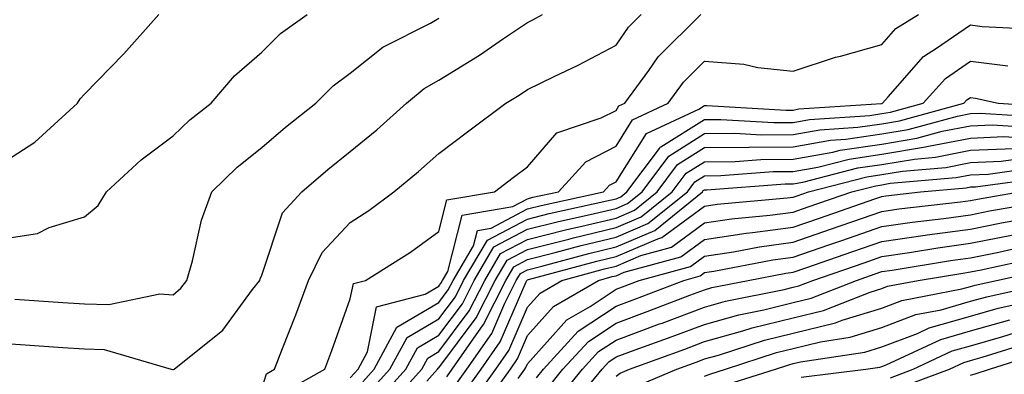
# Model space of a CAD drawing. Units: inches. Extents: x 1005443 to 1008083, y 7239818 to 7242458.
# Drawn here: x 1005601 to 1005712, y 7241831 to 7241871 of the extents above; entities that cross this region are included whole.
import ezdxf

# ---------------------------------------------------------------- set-up
doc = ezdxf.new("R2010")
doc.units = ezdxf.units.IN
doc.header["$MEASUREMENT"] = 0
doc.layers.add('Contour_10057239', color=7, linetype='Continuous', true_color=0x7818a1)

msp = doc.modelspace()

# ---------------------------------------------------------------- linework, layer by layer
at = {"layer": 'Contour_10057239'}
for points in [[(1005598.05, 7241854.69, 3084), (1005602.43, 7241857.54, 3084), (1005607.25, 7241861.92, 3084), (1005607.54, 7241862.43, 3084), (1005608.05, 7241862.95, 3084), (1005612.5, 7241867.47, 3084), (1005616.42, 7241871.92, 3084)], [(1005598.05, 7241834.89, 3081), (1005600.83, 7241834.7, 3081), (1005605.6, 7241834.37, 3081), (1005608.05, 7241834.21, 3081), (1005610.26, 7241834.13, 3081), (1005617.84, 7241831.92, 3081), (1005618, 7241831.87, 3081), (1005618.05, 7241831.86, 3081), (1005618.1, 7241831.87, 3081), (1005618.18, 7241831.92, 3081), (1005623.67, 7241836.3, 3081), (1005627.02, 7241840.89, 3081), (1005627.83, 7241841.92, 3081), (1005627.87, 7241842.1, 3081), (1005628.05, 7241842.5, 3081), (1005630.41, 7241849.56, 3081), (1005632.56, 7241851.92, 3081), (1005635.52, 7241854.45, 3081), (1005638.05, 7241856.47, 3081), (1005641.04, 7241858.93, 3081), (1005644.4, 7241861.92, 3081), (1005646.4, 7241863.57, 3081), (1005648.05, 7241864.53, 3081), (1005652.62, 7241867.35, 3081), (1005655.35, 7241869.22, 3081), (1005658.05, 7241871.03, 3081), (1005658.65, 7241871.32, 3081), (1005659.73, 7241871.92, 3081)], [(1005598.05, 7241846.52, 3083), (1005602.75, 7241847.22, 3083), (1005604.04, 7241847.91, 3083), (1005608.05, 7241849.11, 3083), (1005609.6, 7241850.37, 3083), (1005610.52, 7241851.92, 3083), (1005614.45, 7241855.52, 3083), (1005618.05, 7241858.24, 3083), (1005619.92, 7241860.05, 3083), (1005622.34, 7241861.92, 3083), (1005624.96, 7241865.01, 3083), (1005628.05, 7241867.67, 3083), (1005630.17, 7241869.8, 3083), (1005633.19, 7241871.92, 3083)], [(1005600.17, 7241839.8, 3082), (1005605.58, 7241839.45, 3082), (1005608.05, 7241839.27, 3082), (1005610.78, 7241839.19, 3082), (1005616.53, 7241840.4, 3082), (1005618.05, 7241840.31, 3082), (1005618.93, 7241841.04, 3082), (1005619.61, 7241841.92, 3082), (1005620.25, 7241844.12, 3082), (1005621.24, 7241848.73, 3082), (1005622.41, 7241851.92, 3082), (1005625.26, 7241854.71, 3082), (1005628.05, 7241856.92, 3082), (1005630.75, 7241859.22, 3082), (1005634.15, 7241861.92, 3082), (1005636.11, 7241863.86, 3082), (1005638.05, 7241865.32, 3082), (1005641.74, 7241868.23, 3082), (1005647.09, 7241870.96, 3082), (1005648.05, 7241871.51, 3082)], [(1005628.05, 7241829.75, 3080), (1005628.57, 7241831.4, 3080), (1005629.49, 7241831.92, 3080), (1005630.38, 7241834.25, 3080), (1005631.91, 7241838.06, 3080), (1005633.33, 7241841.92, 3080), (1005634.89, 7241845.08, 3080), (1005638.05, 7241848.45, 3080), (1005640.15, 7241849.82, 3080), (1005642.96, 7241851.92, 3080), (1005645.76, 7241854.21, 3080), (1005648.05, 7241856.24, 3080), (1005651.29, 7241858.68, 3080), (1005655.61, 7241861.92, 3080), (1005657.13, 7241862.84, 3080), (1005658.05, 7241863.45, 3080), (1005661.05, 7241864.92, 3080), (1005663.77, 7241866.2, 3080), (1005668.05, 7241868.45, 3080), (1005669.47, 7241870.5, 3080), (1005670.89, 7241871.92, 3080)], [(1005630.62, 7241829.35, 3079), (1005635.17, 7241831.92, 3079), (1005635.97, 7241834, 3079), (1005638.05, 7241839.84, 3079), (1005638.4, 7241841.57, 3079), (1005639.75, 7241841.92, 3079), (1005644.86, 7241845.11, 3079), (1005648.05, 7241847.46, 3079), (1005648.95, 7241851.02, 3079), (1005654.31, 7241851.92, 3079), (1005656.44, 7241853.53, 3079), (1005658.05, 7241854.73, 3079), (1005661.38, 7241858.59, 3079), (1005666.38, 7241860.25, 3079), (1005668.05, 7241861.11, 3079), (1005668.36, 7241861.61, 3079), (1005669.04, 7241861.92, 3079), (1005671.75, 7241865.62, 3079), (1005672.82, 7241867.15, 3079), (1005677.61, 7241871.92, 3079)], [(1005638.05, 7241830.94, 3078), (1005638.52, 7241831.45, 3078), (1005638.93, 7241831.92, 3078), (1005639.99, 7241833.86, 3078), (1005641.02, 7241838.95, 3078), (1005646.49, 7241840.36, 3078), (1005648.05, 7241841.28, 3078), (1005648.32, 7241841.65, 3078), (1005648.47, 7241841.92, 3078), (1005649.07, 7241842.94, 3078), (1005650.68, 7241849.29, 3078), (1005656.38, 7241850.25, 3078), (1005658.05, 7241851.13, 3078), (1005658.67, 7241851.3, 3078), (1005661.55, 7241851.92, 3078), (1005664.65, 7241855.32, 3078), (1005668.05, 7241857.08, 3078), (1005669.92, 7241860.05, 3078), (1005673.93, 7241861.92, 3078), (1005675.68, 7241864.29, 3078), (1005678.05, 7241866.66, 3078), (1005682.47, 7241866.34, 3078), (1005684.04, 7241865.93, 3078), (1005688.05, 7241865.53, 3078), (1005692.84, 7241867.13, 3078), (1005693.37, 7241867.24, 3078), (1005698.05, 7241868.53, 3078), (1005699.63, 7241870.34, 3078), (1005702.19, 7241871.92, 3078)], [(1005639.47, 7241830.5, 3077), (1005640.73, 7241831.92, 3077), (1005643.31, 7241836.66, 3077), (1005648.05, 7241839.43, 3077), (1005649.11, 7241840.86, 3077), (1005649.66, 7241841.92, 3077), (1005651.97, 7241845.84, 3077), (1005652.41, 7241847.56, 3077), (1005653.96, 7241847.83, 3077), (1005658.05, 7241849.99, 3077), (1005659.59, 7241850.38, 3077), (1005666.62, 7241851.92, 3077), (1005667.31, 7241852.66, 3077), (1005668.05, 7241853.05, 3077), (1005671.47, 7241858.5, 3077), (1005677.38, 7241861.25, 3077), (1005678.05, 7241861.67, 3077), (1005678.3, 7241861.67, 3077), (1005687.27, 7241861.14, 3077), (1005688.05, 7241861.15, 3077), (1005688.7, 7241861.27, 3077), (1005698.03, 7241861.9, 3077), (1005698.05, 7241861.9, 3077), (1005698.07, 7241861.9, 3077), (1005698.12, 7241861.92, 3077), (1005698.78, 7241862.65, 3077), (1005702.77, 7241867.2, 3077), (1005704.24, 7241868.11, 3077), (1005708.05, 7241870.76, 3077), (1005709.39, 7241870.58, 3077), (1005716.35, 7241870.22, 3077)], [(1005640.4, 7241829.57, 3076), (1005642.52, 7241831.92, 3076), (1005644.48, 7241835.49, 3076), (1005648.05, 7241837.58, 3076), (1005649.91, 7241840.06, 3076), (1005650.84, 7241841.92, 3076), (1005653.52, 7241846.45, 3076), (1005658.05, 7241848.84, 3076), (1005660.5, 7241849.47, 3076), (1005667.02, 7241850.89, 3076), (1005668.05, 7241851.14, 3076), (1005668.6, 7241851.37, 3076), (1005669.28, 7241851.92, 3076), (1005672.94, 7241856.81, 3076), (1005673.02, 7241856.95, 3076), (1005673.12, 7241856.99, 3076), (1005678.05, 7241860.08, 3076), (1005679.88, 7241860.09, 3076), (1005685.87, 7241859.74, 3076), (1005688.05, 7241859.76, 3076), (1005689.89, 7241860.08, 3076), (1005696.68, 7241860.55, 3076), (1005698.05, 7241860.76, 3076), (1005699.05, 7241860.92, 3076), (1005702.72, 7241861.92, 3076), (1005705.25, 7241864.72, 3076), (1005708.05, 7241866.67, 3076), (1005712.26, 7241866.13, 3076)], [(1005641.35, 7241828.62, 3075), (1005644.32, 7241831.92, 3075), (1005645.64, 7241834.33, 3075), (1005648.05, 7241835.75, 3075), (1005650.7, 7241839.27, 3075), (1005652.03, 7241841.92, 3075), (1005654.26, 7241845.71, 3075), (1005658.05, 7241847.7, 3075), (1005661.42, 7241848.55, 3075), (1005665.6, 7241849.47, 3075), (1005668.05, 7241850.05, 3075), (1005669.36, 7241850.61, 3075), (1005670.98, 7241851.92, 3075), (1005674.01, 7241855.96, 3075), (1005678.05, 7241858.49, 3075), (1005681.45, 7241858.52, 3075), (1005684.48, 7241858.35, 3075), (1005688.05, 7241858.38, 3075), (1005691.06, 7241858.91, 3075), (1005695.34, 7241859.21, 3075), (1005698.05, 7241859.61, 3075), (1005700.03, 7241859.94, 3075), (1005707.32, 7241861.92, 3075), (1005707.66, 7241862.31, 3075), (1005708.05, 7241862.57, 3075), (1005708.63, 7241862.5, 3075), (1005711.18, 7241861.92, 3075), (1005717.64, 7241861.51, 3075)], [(1005642.3, 7241827.67, 3074), (1005646.12, 7241831.92, 3074), (1005646.8, 7241833.17, 3074), (1005648.05, 7241833.9, 3074), (1005651.48, 7241838.49, 3074), (1005653.23, 7241841.92, 3074), (1005655.01, 7241844.96, 3074), (1005658.05, 7241846.56, 3074), (1005662.34, 7241847.63, 3074), (1005664.17, 7241848.04, 3074), (1005668.05, 7241848.96, 3074), (1005670.12, 7241849.85, 3074), (1005672.69, 7241851.92, 3074), (1005674.98, 7241854.99, 3074), (1005678.05, 7241856.91, 3074), (1005683.02, 7241856.95, 3074), (1005683.08, 7241856.95, 3074), (1005688.05, 7241856.99, 3074), (1005692.24, 7241857.73, 3074), (1005693.99, 7241857.86, 3074), (1005698.05, 7241858.45, 3074), (1005701.02, 7241858.95, 3074), (1005706.6, 7241860.47, 3074), (1005708.05, 7241860.76, 3074), (1005709.16, 7241860.81, 3074), (1005716.47, 7241860.34, 3074)], [(1005646.68, 7241830.55, 3073), (1005647.91, 7241831.92, 3073), (1005647.96, 7241832.01, 3073), (1005648.05, 7241832.07, 3073), (1005652.27, 7241837.7, 3073), (1005654.41, 7241841.92, 3073), (1005655.76, 7241844.21, 3073), (1005658.05, 7241845.42, 3073), (1005662.72, 7241846.59, 3073), (1005663.24, 7241846.73, 3073), (1005668.05, 7241847.88, 3073), (1005670.88, 7241849.09, 3073), (1005674.39, 7241851.92, 3073), (1005675.96, 7241854.01, 3073), (1005678.05, 7241855.32, 3073), (1005681.48, 7241855.35, 3073), (1005684.4, 7241855.57, 3073), (1005688.05, 7241855.6, 3073), (1005692.53, 7241856.4, 3073), (1005693.35, 7241856.62, 3073), (1005698.05, 7241857.31, 3073), (1005702.01, 7241857.96, 3073), (1005704.88, 7241858.75, 3073), (1005708.05, 7241859.38, 3073), (1005710.49, 7241859.48, 3073), (1005715.31, 7241859.18, 3073)], [(1005648.93, 7241831.04, 3072), (1005649.56, 7241831.92, 3072), (1005653.06, 7241836.91, 3072), (1005653.07, 7241836.94, 3072), (1005655.6, 7241841.92, 3072), (1005656.51, 7241843.46, 3072), (1005658.05, 7241844.27, 3072), (1005661.19, 7241845.06, 3072), (1005664.11, 7241845.86, 3072), (1005668.05, 7241846.79, 3072), (1005671.64, 7241848.33, 3072), (1005676.1, 7241851.92, 3072), (1005676.94, 7241853.03, 3072), (1005678.05, 7241853.74, 3072), (1005679.89, 7241853.76, 3072), (1005685.77, 7241854.2, 3072), (1005688.05, 7241854.21, 3072), (1005690.84, 7241854.71, 3072), (1005694.36, 7241855.61, 3072), (1005698.05, 7241856.16, 3072), (1005702.99, 7241856.98, 3072), (1005703.15, 7241857.02, 3072), (1005708.05, 7241857.99, 3072), (1005711.82, 7241858.15, 3072), (1005714.13, 7241858, 3072)], [(1005649.89, 7241830.08, 3071), (1005651.19, 7241831.92, 3071), (1005654.02, 7241835.95, 3071), (1005655.48, 7241839.35, 3071), (1005656.79, 7241841.92, 3071), (1005657.26, 7241842.71, 3071), (1005658.05, 7241843.13, 3071), (1005659.67, 7241843.54, 3071), (1005664.99, 7241844.98, 3071), (1005668.05, 7241845.71, 3071), (1005672.41, 7241847.56, 3071), (1005677.81, 7241851.92, 3071), (1005677.9, 7241852.07, 3071), (1005678.05, 7241852.15, 3071), (1005678.28, 7241852.15, 3071), (1005687.15, 7241852.82, 3071), (1005688.05, 7241852.82, 3071), (1005689.15, 7241853.02, 3071), (1005695.35, 7241854.62, 3071), (1005698.05, 7241855.02, 3071), (1005701.75, 7241855.62, 3071), (1005704.13, 7241855.84, 3071), (1005708.05, 7241856.62, 3071), (1005712.94, 7241856.81, 3071)], [(1005650.83, 7241829.14, 3070), (1005652.84, 7241831.92, 3070), (1005654.98, 7241834.99, 3070), (1005657.9, 7241841.77, 3070), (1005657.98, 7241841.92, 3070), (1005658, 7241841.97, 3070), (1005658.05, 7241841.99, 3070), (1005658.15, 7241842.02, 3070), (1005665.87, 7241844.1, 3070), (1005668.05, 7241844.63, 3070), (1005672.76, 7241846.63, 3070), (1005673.22, 7241846.75, 3070), (1005678.05, 7241850.32, 3070), (1005679.45, 7241850.52, 3070), (1005687.37, 7241851.24, 3070), (1005688.05, 7241851.32, 3070), (1005688.49, 7241851.48, 3070), (1005689.76, 7241851.92, 3070), (1005696.36, 7241853.61, 3070), (1005698.05, 7241853.86, 3070), (1005700.38, 7241854.25, 3070), (1005705.29, 7241854.68, 3070), (1005708.05, 7241855.23, 3070), (1005711.51, 7241855.38, 3070), (1005714.22, 7241855.75, 3070)], [(1005651.79, 7241828.18, 3069), (1005654.48, 7241831.92, 3069), (1005655.95, 7241834.02, 3069), (1005658.05, 7241838.91, 3069), (1005659.48, 7241840.49, 3069), (1005661.92, 7241841.92, 3069), (1005666.75, 7241843.22, 3069), (1005668.05, 7241843.53, 3069), (1005670.86, 7241844.73, 3069), (1005674.3, 7241845.67, 3069), (1005678.05, 7241848.43, 3069), (1005681.08, 7241848.89, 3069), (1005685.4, 7241849.27, 3069), (1005688.05, 7241849.63, 3069), (1005689.75, 7241850.22, 3069), (1005694.66, 7241851.92, 3069), (1005697.36, 7241852.61, 3069), (1005698.05, 7241852.72, 3069), (1005699.01, 7241852.88, 3069), (1005706.44, 7241853.53, 3069), (1005708.05, 7241853.85, 3069), (1005710.06, 7241853.93, 3069), (1005715.32, 7241854.65, 3069)], [(1005652.74, 7241827.23, 3068), (1005656.12, 7241831.92, 3068), (1005656.91, 7241833.06, 3068), (1005658.05, 7241835.71, 3068), (1005660.99, 7241838.98, 3068), (1005666.05, 7241841.92, 3068), (1005667.62, 7241842.35, 3068), (1005668.05, 7241842.45, 3068), (1005668.97, 7241842.84, 3068), (1005675.38, 7241844.59, 3068), (1005678.05, 7241846.56, 3068), (1005682.72, 7241847.25, 3068), (1005683.45, 7241847.32, 3068), (1005688.05, 7241847.94, 3068), (1005691.01, 7241848.96, 3068), (1005697.25, 7241851.12, 3068), (1005698.05, 7241851.4, 3068), (1005698.51, 7241851.46, 3068), (1005702.4, 7241851.92, 3068), (1005707.59, 7241852.38, 3068), (1005708.05, 7241852.48, 3068), (1005708.63, 7241852.5, 3068), (1005716.42, 7241853.55, 3068)], [(1005656.99, 7241830.86, 3067), (1005657.75, 7241831.92, 3067), (1005657.87, 7241832.1, 3067), (1005658.05, 7241832.51, 3067), (1005662.5, 7241837.47, 3067), (1005665.11, 7241838.98, 3067), (1005668.05, 7241840.93, 3067), (1005668.77, 7241841.2, 3067), (1005670.65, 7241841.92, 3067), (1005676.46, 7241843.51, 3067), (1005678.05, 7241844.68, 3067), (1005681.29, 7241845.16, 3067), (1005684.24, 7241845.73, 3067), (1005688.05, 7241846.25, 3067), (1005692.27, 7241847.7, 3067), (1005694.66, 7241848.53, 3067), (1005698.05, 7241849.7, 3067), (1005699.98, 7241849.99, 3067), (1005706.93, 7241850.8, 3067), (1005708.05, 7241850.95, 3067), (1005708.86, 7241851.11, 3067), (1005713.54, 7241851.92, 3067)], [(1005659.05, 7241830.92, 3066), (1005659.86, 7241831.92, 3066), (1005663.78, 7241836.19, 3066), (1005668.05, 7241839.03, 3066), (1005670.17, 7241839.8, 3066), (1005675.69, 7241841.92, 3066), (1005677.54, 7241842.43, 3066), (1005678.05, 7241842.8, 3066), (1005679.09, 7241842.96, 3066), (1005685.74, 7241844.23, 3066), (1005688.05, 7241844.55, 3066), (1005692.06, 7241845.93, 3066), (1005693.53, 7241846.44, 3066), (1005698.05, 7241848, 3066), (1005701.47, 7241848.5, 3066), (1005705.05, 7241848.92, 3066), (1005708.05, 7241849.33, 3066), (1005710.2, 7241849.77, 3066), (1005717.08, 7241850.95, 3066)], [(1005660.26, 7241829.71, 3065), (1005662.05, 7241831.92, 3065), (1005664.93, 7241835.04, 3065), (1005668.05, 7241837.12, 3065), (1005671.57, 7241838.4, 3065), (1005676.38, 7241840.25, 3065), (1005678.05, 7241840.88, 3065), (1005678.86, 7241841.11, 3065), (1005682.96, 7241841.92, 3065), (1005687.23, 7241842.74, 3065), (1005688.05, 7241842.86, 3065), (1005689.48, 7241843.35, 3065), (1005694.79, 7241845.18, 3065), (1005698.05, 7241846.3, 3065), (1005702.95, 7241847.02, 3065), (1005703.18, 7241847.05, 3065), (1005708.05, 7241847.72, 3065), (1005711.55, 7241848.42, 3065), (1005715.18, 7241849.05, 3065)], [(1005661.47, 7241828.5, 3064), (1005664.26, 7241831.92, 3064), (1005666.08, 7241833.89, 3064), (1005668.05, 7241835.2, 3064), (1005672.96, 7241837.01, 3064), (1005673.25, 7241837.12, 3064), (1005678.05, 7241838.92, 3064), (1005680.39, 7241839.58, 3064), (1005687.02, 7241840.89, 3064), (1005688.05, 7241841.15, 3064), (1005688.67, 7241841.3, 3064), (1005690.26, 7241841.92, 3064), (1005696.05, 7241843.92, 3064), (1005698.05, 7241844.61, 3064), (1005701.19, 7241845.06, 3064), (1005704.37, 7241845.6, 3064), (1005708.05, 7241846.11, 3064), (1005712.89, 7241847.08, 3064)], [(1005662.68, 7241827.29, 3063), (1005666.47, 7241831.92, 3063), (1005667.23, 7241832.74, 3063), (1005668.05, 7241833.29, 3063), (1005670.22, 7241834.09, 3063), (1005674.38, 7241835.59, 3063), (1005678.05, 7241836.97, 3063), (1005681.92, 7241838.05, 3063), (1005684.74, 7241838.61, 3063), (1005688.05, 7241839.42, 3063), (1005690.06, 7241839.91, 3063), (1005695.18, 7241841.92, 3063), (1005697.31, 7241842.66, 3063), (1005698.05, 7241842.92, 3063), (1005699.21, 7241843.08, 3063), (1005705.79, 7241844.18, 3063), (1005708.05, 7241844.49, 3063), (1005711.26, 7241845.13, 3063), (1005714.19, 7241845.78, 3063)], [(1005668.05, 7241831.13, 3062), (1005668.51, 7241831.46, 3062), (1005669.57, 7241831.92, 3062), (1005675.8, 7241834.17, 3062), (1005678.05, 7241835.02, 3062), (1005682.35, 7241836.22, 3062), (1005683.41, 7241836.56, 3062), (1005688.05, 7241837.7, 3062), (1005691.45, 7241838.52, 3062), (1005696.73, 7241840.6, 3062), (1005698.05, 7241841.01, 3062), (1005698.71, 7241841.26, 3062), (1005702.16, 7241841.92, 3062), (1005707.21, 7241842.76, 3062), (1005708.05, 7241842.88, 3062), (1005709.25, 7241843.12, 3062), (1005715.49, 7241844.48, 3062)], [(1005670.1, 7241829.87, 3061), (1005674.92, 7241831.92, 3061), (1005677.22, 7241832.75, 3061), (1005678.05, 7241833.06, 3061), (1005679.63, 7241833.5, 3061), (1005684.79, 7241835.18, 3061), (1005688.05, 7241835.98, 3061), (1005692.83, 7241837.14, 3061), (1005693.56, 7241837.43, 3061), (1005698.05, 7241838.81, 3061), (1005700.31, 7241839.66, 3061), (1005707.09, 7241840.96, 3061), (1005708.05, 7241841.24, 3061), (1005708.58, 7241841.39, 3061), (1005710.99, 7241841.92, 3061), (1005716.79, 7241843.18, 3061)], [(1005678.05, 7241831.12, 3060), (1005678.62, 7241831.35, 3060), (1005680.39, 7241831.92, 3060), (1005686.17, 7241833.8, 3060), (1005688.05, 7241834.25, 3060), (1005691.14, 7241835.01, 3060), (1005694.46, 7241835.51, 3060), (1005698.05, 7241836.62, 3060), (1005701.9, 7241838.07, 3060), (1005704.75, 7241838.62, 3060), (1005708.05, 7241839.57, 3060), (1005709.89, 7241840.08, 3060), (1005718, 7241841.87, 3060)], [(1005679.96, 7241830.01, 3059), (1005686.04, 7241831.92, 3059), (1005687.56, 7241832.41, 3059), (1005688.05, 7241832.54, 3059), (1005688.86, 7241832.73, 3059), (1005696.14, 7241833.83, 3059), (1005698.05, 7241834.43, 3059), (1005702.08, 7241835.95, 3059), (1005703.41, 7241836.56, 3059), (1005708.05, 7241837.9, 3059), (1005711.19, 7241838.78, 3059), (1005715.96, 7241839.83, 3059)], [(1005688.96, 7241831.01, 3058), (1005696.23, 7241831.92, 3058), (1005697.82, 7241832.15, 3058), (1005698.05, 7241832.23, 3058), (1005698.55, 7241832.42, 3058), (1005704.71, 7241835.26, 3058), (1005708.05, 7241836.23, 3058), (1005712.5, 7241837.47, 3058)], [(1005699.02, 7241830.95, 3057), (1005701.58, 7241831.92, 3057), (1005706, 7241833.97, 3057), (1005708.05, 7241834.56, 3057), (1005711.71, 7241835.58, 3057), (1005713.75, 7241836.22, 3057)], [(1005700.14, 7241829.83, 3056), (1005705.68, 7241831.92, 3056), (1005707.3, 7241832.67, 3056), (1005708.05, 7241832.89, 3056), (1005709.39, 7241833.26, 3056), (1005714.96, 7241835.01, 3056)], [(1005708.05, 7241831.25, 3055), (1005708.58, 7241831.39, 3055), (1005710.21, 7241831.92, 3055), (1005716.17, 7241833.8, 3055)]]:
    msp.add_polyline3d(points, dxfattribs=at)

doc.saveas('drawing.dxf')
